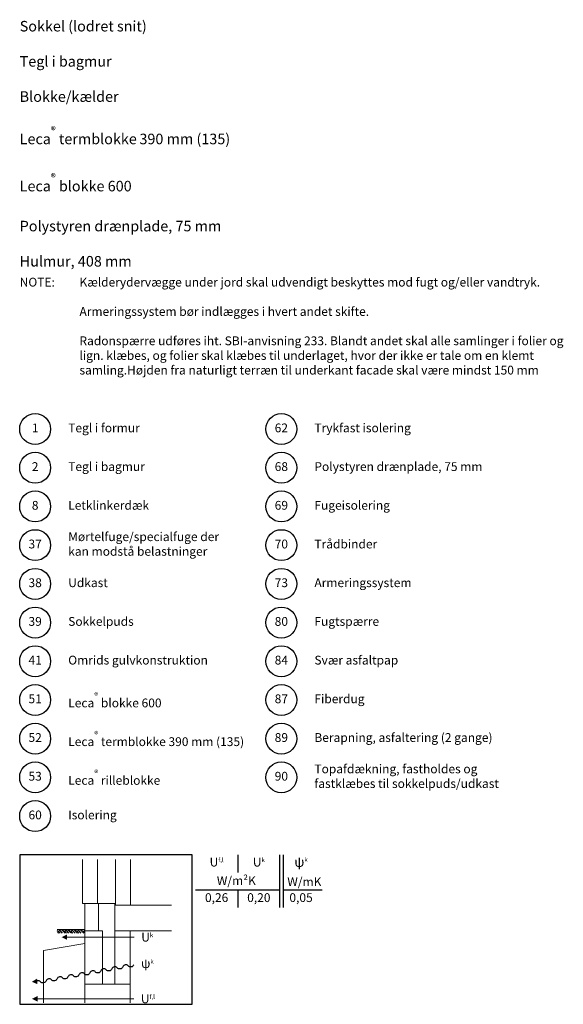
# Model space of a CAD drawing. Units: millimetres. Extents: x 100 to 2113, y 2 to 1402.
# Drawn here: x 1340 to 2113, y 2 to 1402 of the extents above; entities that cross this region are included whole.
import ezdxf

# ---------------------------------------------------------------- set-up
doc = ezdxf.new("R2010")
doc.units = ezdxf.units.MM
for name, color, linetype in [('A09-H--', 3, 'Continuous'), ('A99---O', 8, 'Continuous'), ('A99--S-', 1, 'Continuous'), ('A99--T-', 1, 'Continuous')]:
    doc.layers.add(name, color=color, linetype=linetype)
doc.styles.add('Arial', font='arial.ttf')
doc.styles.add('ROMANS', font='SIMPLEX.SHX')

msp = doc.modelspace()

# ---------------------------------------------------------------- hatches: boundary and pattern name
at = {"layer": 'A99--S-'}
h = msp.add_hatch(dxfattribs=at)
h.set_pattern_fill('EARTH', color=256, scale=25, angle=45, style=0)
h.set_pattern_definition([(45, (42.3837, 26.084), (9e-16, 8.838835), [6.25, -6.25]), (45, (40.7264, 27.741), (9e-16, 8.838835), [6.25, -6.25]), (45, (39.069, 29.398), (9e-16, 8.838835), [6.25, -6.25]), (135, (39.069, 30.503), (-8.838835, 9e-16), [6.25, -6.25]), (135, (40.7264, 32.1604), (-8.838835, 9e-16), [6.25, -6.25]), (135, (42.3837, 33.818), (-8.838835, 9e-16), [6.25, -6.25])])
h.paths.add_polyline_path([(1432.40569, 103.78855), (1432.40569, 108.78855), (1393.34319, 108.78855), (1393.34319, 103.78855)])

# ---------------------------------------------------------------- linework, layer by layer
at = {"layer": 'A09-H--'}
msp.add_lwpolyline([(1340, 2.5), (1585, 2.5), (1585, 215), (1340, 215)], close=True, dxfattribs=at)
for points in [[(1650, 215), (1650, 190)], [(1710, 140), (1710, 215)], [(1715, 140), (1715, 215)], [(1590, 165), (1710, 165)], [(1650, 165), (1650, 140)], [(1710, 140), (1710, 165)], [(1715, 165), (1770, 165)]]:
    msp.add_lwpolyline(points, dxfattribs=at)
at = {"layer": 'A99---O', "color": 8, "lineweight": 13}
for points in [[(1429.476, 208.39793), (1429.476, 145.89793), (1450.56975, 145.89793), (1450.56975, 208.39793)], [(1476.351, 208.39793), (1476.351, 143.55418), (1497.44475, 143.55418), (1497.44475, 208.39793)], [(1556.0385, 143.55418), (1475.37444, 143.55418), (1475.37444, 106.83543), (1556.0385, 106.83543)], [(1432.40569, 108.78855), (1393.34319, 108.78855)], [(1432.40569, 4.72152), (1432.40569, 88.98474), (1373.81194, 78.83067), (1373.81194, 4.72152)], [(1502.82479, 97.91008), (1502.82479, 97.91008), (1407.40569, 97.91008)], [(1496.85881, 4.72152), (1496.85881, 31.05418), (1432.40569, 31.05418), (1432.40569, 13.08543)], [(1502.27071, 10.25952), (1502.27071, 10.25952), (1365.44535, 10.25952)]]:
    msp.add_lwpolyline(points, dxfattribs=at)
for points in [[(1451.93694, 145.89793), (1432.40569, 145.89793), (1432.40569, 106.83543), (1451.93694, 106.83543)], [(1451.93694, 145.89793), (1451.93694, 106.83543), (1457.79631, 106.83543), (1457.79631, 31.05418), (1475.37444, 31.05418), (1475.37444, 145.89793)], [(1432.40569, 31.05418), (1457.79631, 31.05418), (1457.79631, 106.83543), (1432.40569, 106.83543)], [(1475.37444, 31.05418), (1496.85881, 31.05418), (1496.85881, 106.83543), (1475.37444, 106.83543)]]:
    msp.add_lwpolyline(points, close=True, dxfattribs=at)
for points in [[(1399.59319, 97.91008, 0, 7.8125, 0), (1407.40569, 97.91008, 7.8125, 7.8125, 0)], [(1357.26602, 34.51275, 0, 7.8125, 0), (1365.05949, 35.05772, 7.8125, 7.8125, 0)], [(1357.63285, 10.25952, 0, 7.8125, 0), (1365.44535, 10.25952, 7.8125, 7.8125, 0)]]:
    msp.add_lwpolyline(points, format="xyseb", dxfattribs=at)
at = {"layer": 'A99---O', "color": 8}
for points in [[(1494.2814, 57.13111, 0.5776863392), (1486.48871, 55.71156, -0.6221765381)], [(1502.07409, 58.55066, -0.5776863392), (1494.2814, 57.13111, 0.6221765381)], [(1416.47208, 42.95702, 0.5776863392), (1408.67938, 41.53747, -0.6221765381)], [(1424.26477, 44.37657, -0.5776863392), (1416.47208, 42.95702, 0.6221765381)], [(1432.05746, 45.79613, 0.5776863392), (1424.26477, 44.37657, -0.6221765381)], [(1439.73255, 47.19425, -0.5776863392), (1431.93986, 45.7747, 0.6221765381)], [(1447.52524, 48.6138, 0.5776863392), (1439.73255, 47.19425, -0.6221765381)], [(1455.31794, 50.03336, -0.5776863392), (1447.52524, 48.6138, 0.6221765381)], [(1463.11063, 51.45291, 0.5776863392), (1455.31794, 50.03336, -0.6221765381)], [(1470.90332, 52.87246, -0.5776863392), (1463.11063, 51.45291, 0.6221765381)], [(1478.69602, 54.29201, 0.5776863392), (1470.90332, 52.87246, -0.6221765381)], [(1486.48871, 55.71156, -0.5776863392), (1478.69602, 54.29201, 0.6221765381)], [(1369.71592, 34.43972, 0.5776863392), (1361.92322, 33.02017, -0.6221765381)], [(1377.50861, 35.85927, -0.5776863392), (1369.71592, 34.43972, 0.6221765381)], [(1385.3013, 37.27882, 0.5776863392), (1377.50861, 35.85927, -0.6221765381)], [(1393.094, 38.69837, -0.5776863392), (1385.3013, 37.27882, 0.6221765381)], [(1400.88669, 40.11792, 0.5776863392), (1393.094, 38.69837, -0.6221765381)], [(1408.67938, 41.53747, -0.5776863392), (1400.88669, 40.11792, 0.6221765381)]]:
    msp.add_lwpolyline(points, format="xyb", dxfattribs=at)
at = {"layer": 'A99--T-'}
for centre in [(1362, 820), (1712, 820), (1362, 765), (1712, 765), (1362, 710), (1712, 710), (1362, 655), (1712, 655), (1362, 600), (1712, 600), (1362, 545), (1712, 545), (1362, 490), (1712, 490), (1362, 435), (1712, 435), (1362, 380), (1712, 380), (1362, 325), (1712, 325), (1362, 270)]:
    msp.add_circle(centre, 22, dxfattribs=at)

# ---------------------------------------------------------------- texts
at = {"layer": 'A09-H--'}
for s, insert, char_height, width, attachment_point, style in [('Sokkel (lodret snit)\\P\\PTegl i bagmur\\P\\PBlokke/kælder\\P\\PLeca{\\A1;\\fArial|b1|i0|c0|p34;\\H0.7x;\\S®^ ;} termblokke{\\fArial|b0|i0|c0|p32;\\H0.8125x; \\H1.2308x;390 mm (135)}\\P\\PLeca{\\A1;\\fArial|b1|i0|c0|p34;\\H0.7x;\\S®^ ;} blokke{\\fArial|b0|i0|c0|p32; 600}\\P\\PPolystyren drænplade, 75 mm\\P\\PHulmur, 408 mm', (1340, 1400), 15, 1168.3174, 1, 'Arial'), ('U{\\H0.5x;f,l}', (1620, 204.58333), 12.5, 375.6087, 5, 'Arial'), ('U{\\H0.5x;k}', (1680, 204.58333), 12.5, 375.6087, 5, 'Arial'), ('{\\Fgreeks|c0;\\H1.0833x;ψ\\fArial|b0|i0|c0|p34;\\H0.46155x;k}', (1740, 204.58333), 12.5, 375.6087, 5, 'Arial'), ('W/m²K', (1648.01112, 176.57466), 12.5, 375.6087, 5, 'Arial'), ('W/mK', (1720.44216, 182.9055), 12.5, 65.9900721, 1, 'Arial'), ('0,26', (1620, 152.5), 12.5, 375.6087, 5, 'Arial'), ('0,20', (1680, 152.5), 12.5, 375.6087, 5, 'Arial'), ('0,05', (1740, 152.5), 12.5, 375.6087, 5, 'Arial'), ('U{\\H0.5x;k}', (1512.82479, 97.91008), 12.5, 375.6087, 4, 'Arial'), ('{\\Fgreeks|c0;\\H2x;ψ\\fArial|b0|i0|c0|p34;\\H0.5x;k}', (1512.71188, 66.58469), 6.25, 50.2781533, 1, 'ROMANS'), ('U{\\H0.5x;f,l}', (1512.27071, 10.25952), 12.5, 375.6087, 4, 'Arial')]:
    msp.add_mtext(s, dxfattribs=dict(at, insert=insert, char_height=char_height, width=width, attachment_point=attachment_point, style=style))
at = {"layer": 'A99--T-', "char_height": 12.5, "style": 'Arial'}
for s, insert, width, attachment_point in [('Kælderydervægge under jord skal udvendigt beskyttes mod fugt og/eller vandtryk.\\P\\PArmeringssystem bør indlægges i hvert andet skifte.\\P\\PRadonspærre udføres iht. SBI-anvisning 233. Blandt andet skal alle samlinger i folier og lign. klæbes, og folier skal klæbes til underlaget, hvor der ikke er tale om en klemt samling.\\P\\PHøjden fra naturligt terræn til underkant facade skal være mindst 150 mm', (1425, 1035), 710, 1), ('{NOTE:}', (1340, 1035), 1297.1378, 1), ('{1}', (1362, 820), 44.8886, 5), ('{Tegl i formur}', (1409, 820), 275, 4), ('{62}', (1712, 820), 44.8886, 5), ('{Trykfast isolering}', (1759, 820), 275, 4), ('{2}', (1362, 765), 44.8886, 5), ('Tegl i bagmur', (1409, 765), 275, 4), ('68', (1712, 765), 44.8886, 5), ('Polystyren drænplade, 75 mm', (1759, 765), 300, 4), ('{8}', (1362, 710), 44.8886, 5), ('Letklinkerdæk', (1409, 710), 275, 4), ('69', (1712, 710), 44.8886, 5), ('Fugeisolering', (1759, 710), 300, 4), ('Mørtelfuge/specialfuge der\\Pkan modstå belastninger', (1409, 655), 275, 4), ('37', (1362, 655), 44.8886, 5), ('70', (1712, 655), 44.8886, 5), ('{Trådbinder}', (1759, 655), 300, 4), ('38', (1362, 600), 44.8886, 5), ('Udkast', (1409, 600), 275, 4), ('{73}', (1712, 600), 44.8886, 5), ('Armeringssystem', (1759, 600), 300, 4), ('{39}', (1362, 545), 44.8886, 5), ('Sokkelpuds', (1409, 545), 275, 4), ('{80}', (1712, 545), 44.8886, 5), ('Fugtspærre', (1759, 545), 300, 4), ('{41}', (1362, 490), 44.8886, 5), ('Omrids gulvkonstruktion', (1409, 490), 275, 4), ('84', (1712, 490), 44.8886, 5), ('Svær asfaltpap', (1759, 490), 300, 4), ('{51}', (1362, 435), 44.8886, 5), ('Leca{\\A1;\\fArial|b1|i0|c0|p34;\\H0.7x;\\S®^ ;} blokke 600', (1409, 435), 275, 4), ('{87}', (1712, 435), 44.8886, 5), ('Fiberdug', (1759, 435), 300, 4), ('52', (1362, 380), 44.8886, 5), ('Leca{\\A1;\\fArial|b1|i0|c0|p34;\\H0.7x;\\S®^ ;} termblokke 390 mm (135)', (1409, 380), 275, 4), ('{89}', (1712, 380), 44.8886, 5), ('Berapning, asfaltering (2 gange)', (1759, 380), 300, 4), ('Leca{\\A1;\\fArial|b1|i0|c0|p34;\\H0.7x;\\S®^ ;} rilleblokke', (1409, 325), 275, 4), ('Topafdækning, fastholdes og fastklæbes til sokkelpuds/udkast', (1759, 325), 300, 4), ('53', (1362, 325), 44.8886, 5), ('{90}', (1712, 325), 44.8886, 5), ('{60}', (1362, 270), 44.8886, 5), ('{Isolering}', (1409, 270), 275, 4)]:
    msp.add_mtext(s, dxfattribs=dict(at, insert=insert, width=width, attachment_point=attachment_point))

doc.saveas('drawing.dxf')
